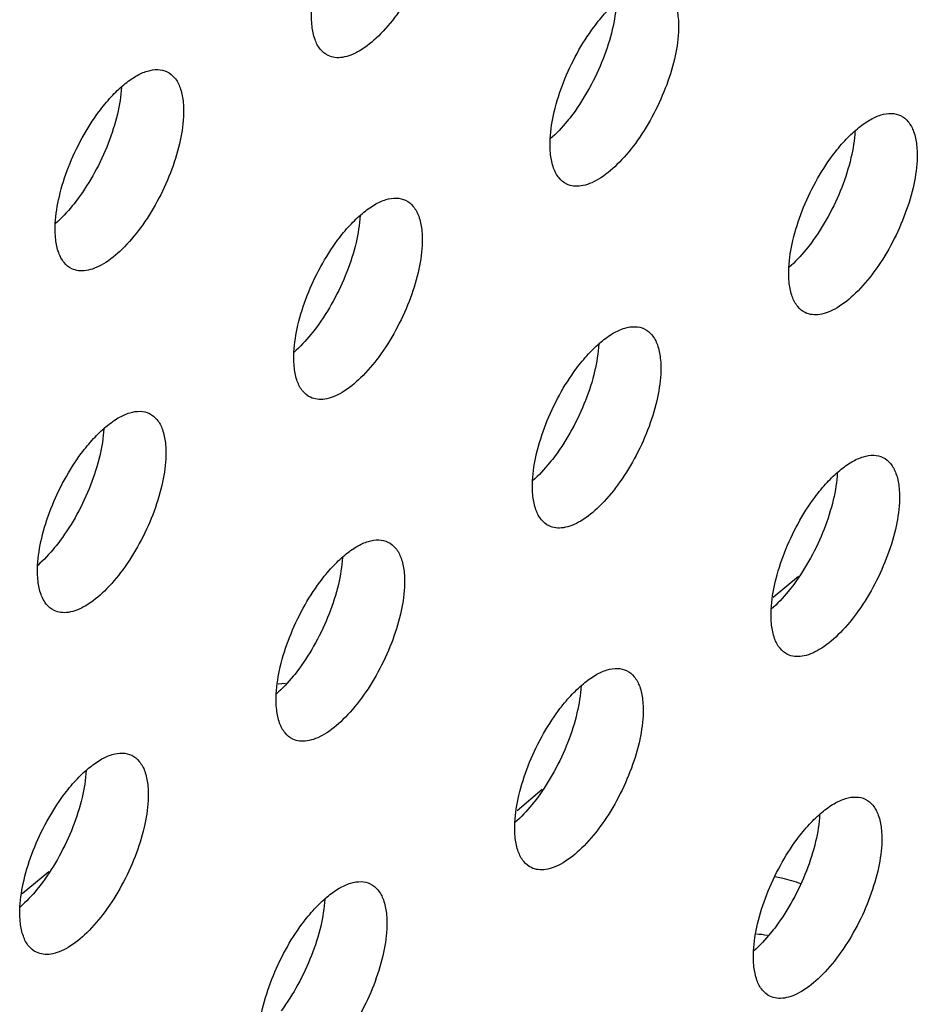
# Model space of a CAD drawing. Units: inches. Extents: x 0 to 34, y 0 to 22.
# Drawn here: x 12.5 to 12.6, y 12.9 to 13.1 of the extents above; entities that cross this region are included whole.
import ezdxf

# ---------------------------------------------------------------- set-up
doc = ezdxf.new("R2010")
doc.units = ezdxf.units.IN
doc.header["$LTSCALE"] = 1.87
doc.header["$MEASUREMENT"] = 0
doc.layers.get('0').update_dxf_attribs({"linetype": 'CONTINUOUS'})
doc.layers.add('3_ALL_AXES', color=7, linetype='CONTINUOUS')
doc.layers.add('9_ALL_CHAMFERS', color=7, linetype='CONTINUOUS')

msp = doc.modelspace()

# ---------------------------------------------------------------- linework, layer by layer
at = {"color": 7, "linetype": 'CONTINUOUS'}
for p, q in [((12.6260016535, 13.0153455897), (12.6213817827, 13.0115018407)), ((12.5791641399, 12.9763766117), (12.574544269, 12.9725328627))]:
    msp.add_line(p, q, dxfattribs=at)
at = {"layer": '3_ALL_AXES', "color": 7, "linetype": 'CONTINUOUS'}
msp.add_arc((12.615315492, 12.9185007357), 0.0316230155, 80.9482876494, 84.5510832783, dxfattribs=at)
at = {"layer": '3_ALL_AXES', "color": 3, "linetype": 'CONTINUOUS'}
for points, knots in [([(12.56043059, 13.1383022539), (12.5603451959, 13.1366505895), (12.559778996, 13.1331612919), (12.5581265016, 13.127951058), (12.5557220329, 13.1227795291), (12.5527682791, 13.1180692676), (12.5495041391, 13.1142025477), (12.5465761702, 13.1117848683), (12.5442736887, 13.1106148005), (12.5427272604, 13.1101669422), (12.5412865392, 13.110116395), (12.5404056671, 13.1103659203), (12.5400180955, 13.1105530801)], [0, 0, 0, 0, 0.1320550846, 0.2805039942, 0.4353262893, 0.5862190042, 0.7230765879, 0.8380880726, 0.8862878673, 0.9284249965, 0.9656345854, 1, 1, 1, 1]), ([(12.6010321487, 13.1230682309), (12.6015703324, 13.1228083399), (12.6025931852, 13.1219519652), (12.6035663036, 13.1200372289), (12.6040618093, 13.1175819563), (12.6040886166, 13.1157746047), (12.6040384111, 13.114803546)], [0, 0, 0, 0, 0.1938538256, 0.4165103129, 0.6846063851, 1, 1, 1, 1]), ([(12.5885940093, 13.1157612601), (12.5892940646, 13.116703637), (12.5907130477, 13.1184359243), (12.5923206764, 13.1199994916), (12.5931364558, 13.120678223)], [0, 0, 0, 0, 0.5252184219, 1, 1, 1, 1]), ([(12.5400180955, 13.1105530801), (12.5394799119, 13.1108129711), (12.538457059, 13.1116693458), (12.5374839407, 13.1135840821), (12.5369884349, 13.1160393547), (12.5369616277, 13.1178467063), (12.5370118332, 13.1188177649)], [0, 0, 0, 0, 0.1938538256, 0.4165103129, 0.6846063851, 1, 1, 1, 1]), ([(12.5806196543, 13.0953190571), (12.5807057906, 13.0969850798), (12.5812800693, 13.1005050155), (12.5829559568, 13.1057576052), (12.5853921243, 13.1109629234), (12.5874600072, 13.1142347275), (12.5885940093, 13.1157612601)], [0, 0, 0, 0, 0.2254176281, 0.4788916437, 0.7430449042, 1, 1, 1, 1]), ([(12.6040384111, 13.114803546), (12.603953017, 13.1131518816), (12.6033868171, 13.109662584), (12.6017343227, 13.1044523501), (12.599329854, 13.0992808213), (12.5963761002, 13.0945705598), (12.5931119602, 13.0907038398), (12.5901839913, 13.0882861605), (12.5878815098, 13.0871160926), (12.5863350815, 13.0866682344), (12.5848943603, 13.0866176872), (12.5840134882, 13.0868672124), (12.5836259166, 13.0870543722)], [0, 0, 0, 0, 0.1320550846, 0.2805039942, 0.4353262893, 0.5862190042, 0.7230765879, 0.8380880726, 0.8862878673, 0.9284249965, 0.9656345854, 1, 1, 1, 1]), ([(12.5026911211, 13.1052079529), (12.5033865912, 13.1057865865), (12.5047473665, 13.1067742977), (12.506860758, 13.1077723118), (12.5088473332, 13.1081159321), (12.5100747412, 13.1078452427), (12.510586814, 13.1075979608)], [0, 0, 0, 0, 0.3133406292, 0.5795340668, 0.8030498435, 1, 1, 1, 1]), ([(12.510586814, 13.1075979608), (12.5111249976, 13.1073380698), (12.5121478505, 13.106481695), (12.5131209688, 13.1045669588), (12.5136164746, 13.1021116861), (12.5136432818, 13.1003043346), (12.5135930763, 13.0993332759)], [0, 0, 0, 0, 0.1938538256, 0.4165103129, 0.6846063851, 1, 1, 1, 1]), ([(12.4981486745, 13.10029099), (12.4988487299, 13.1012333669), (12.500267713, 13.1029656542), (12.5018753417, 13.1045292215), (12.5026911211, 13.1052079529)], [0, 0, 0, 0, 0.5252184219, 1, 1, 1, 1]), ([(12.4901743195, 13.0798487869), (12.4902604559, 13.0815148097), (12.4908347346, 13.0850347454), (12.4925106221, 13.0902873351), (12.4949467896, 13.0954926533), (12.4970146725, 13.0987644574), (12.4981486745, 13.10029099)], [0, 0, 0, 0, 0.2254176281, 0.4788916437, 0.7430449042, 1, 1, 1, 1]), ([(12.6367442769, 13.0971795152), (12.6374397471, 13.0977581488), (12.6388005223, 13.0987458599), (12.6409139138, 13.099743874), (12.642900489, 13.1000874944), (12.644127897, 13.099816805), (12.6446399698, 13.099569523)], [0, 0, 0, 0, 0.3133406292, 0.5795340668, 0.8030498435, 1, 1, 1, 1]), ([(12.6446399698, 13.099569523), (12.6451781535, 13.099309632), (12.6462010063, 13.0984532573), (12.6471741247, 13.096538521), (12.6476696304, 13.0940832484), (12.6476964377, 13.0922758968), (12.6476462322, 13.0913048382)], [0, 0, 0, 0, 0.1938538256, 0.4165103129, 0.6846063851, 1, 1, 1, 1]), ([(12.5135930763, 13.0993332759), (12.5135076823, 13.0976816115), (12.5129414824, 13.0941923139), (12.511288988, 13.08898208), (12.5088845193, 13.0838105512), (12.5059307654, 13.0791002896), (12.5026666255, 13.0752335697), (12.4997386566, 13.0728158903), (12.4974361751, 13.0716458225), (12.4958897468, 13.0711979643), (12.4944490256, 13.071147417), (12.4935681534, 13.0713969423), (12.4931805819, 13.0715841021)], [0, 0, 0, 0, 0.1320550846, 0.2805039942, 0.4353262893, 0.5862190042, 0.7230765879, 0.8380880726, 0.8862878673, 0.9284249965, 0.9656345854, 1, 1, 1, 1]), ([(12.6322018303, 13.0922625522), (12.6329018857, 13.0932049291), (12.6343208688, 13.0949372164), (12.6359284975, 13.0965007838), (12.6367442769, 13.0971795152)], [0, 0, 0, 0, 0.5252184219, 1, 1, 1, 1]), ([(12.5836259166, 13.0870543722), (12.583087733, 13.0873142632), (12.5820648801, 13.0881706379), (12.5810917618, 13.0900853742), (12.580596256, 13.0925406468), (12.5805694488, 13.0943479984), (12.5806196543, 13.0953190571)], [0, 0, 0, 0, 0.1938538256, 0.4165103129, 0.6846063851, 1, 1, 1, 1]), ([(12.6242274754, 13.0718203492), (12.6243136117, 13.0734863719), (12.6248878904, 13.0770063076), (12.6265637779, 13.0822588974), (12.6289999454, 13.0874642155), (12.6310678283, 13.0907360197), (12.6322018303, 13.0922625522)], [0, 0, 0, 0, 0.2254176281, 0.4788916437, 0.7430449042, 1, 1, 1, 1]), ([(12.6476462322, 13.0913048382), (12.6475608381, 13.0896531738), (12.6469946382, 13.0861638762), (12.6453421438, 13.0809536423), (12.6429376751, 13.0757821134), (12.6399839213, 13.0710718519), (12.6367197813, 13.067205132), (12.6337918124, 13.0647874526), (12.6314893309, 13.0636173848), (12.6299429026, 13.0631695265), (12.6285021814, 13.0631189793), (12.6276213093, 13.0633685046), (12.6272337377, 13.0635556644)], [0, 0, 0, 0, 0.1320550846, 0.2805039942, 0.4353262893, 0.5862190042, 0.7230765879, 0.8380880726, 0.8862878673, 0.9284249965, 0.9656345854, 1, 1, 1, 1]), ([(12.5462989422, 13.081709245), (12.5469944123, 13.0822878787), (12.5483551876, 13.0832755898), (12.5504685791, 13.0842736039), (12.5524551543, 13.0846172242), (12.5536825622, 13.0843465349), (12.5541946351, 13.0840992529)], [0, 0, 0, 0, 0.3133406292, 0.5795340668, 0.8030498435, 1, 1, 1, 1]), ([(12.5541946351, 13.0840992529), (12.5547328187, 13.0838393619), (12.5557556716, 13.0829829872), (12.5567287899, 13.0810682509), (12.5572242957, 13.0786129783), (12.5572511029, 13.0768056267), (12.5572008974, 13.0758345681)], [0, 0, 0, 0, 0.1938538256, 0.4165103129, 0.6846063851, 1, 1, 1, 1]), ([(12.5417564956, 13.0767922821), (12.542456551, 13.077734659), (12.5438755341, 13.0794669463), (12.5454831628, 13.0810305137), (12.5462989422, 13.081709245)], [0, 0, 0, 0, 0.5252184219, 1, 1, 1, 1]), ([(12.4931805819, 13.0715841021), (12.4926423982, 13.0718439931), (12.4916195454, 13.0727003678), (12.490646427, 13.0746151041), (12.4901509213, 13.0770703767), (12.490124114, 13.0788777283), (12.4901743195, 13.0798487869)], [0, 0, 0, 0, 0.1938538256, 0.4165103129, 0.6846063851, 1, 1, 1, 1]), ([(12.5337821406, 13.0563500791), (12.533868277, 13.0580161018), (12.5344425557, 13.0615360375), (12.5361184432, 13.0667886272), (12.5385546107, 13.0719939454), (12.5406224936, 13.0752657496), (12.5417564956, 13.0767922821)], [0, 0, 0, 0, 0.2254176281, 0.4788916437, 0.7430449042, 1, 1, 1, 1]), ([(12.5572008974, 13.0758345681), (12.5571155034, 13.0741829037), (12.5565493035, 13.0706936061), (12.5548968091, 13.0654833722), (12.5524923404, 13.0603118433), (12.5495385865, 13.0556015818), (12.5462744466, 13.0517348619), (12.5433464777, 13.0493171825), (12.5410439962, 13.0481471147), (12.5394975679, 13.0476992564), (12.5380568467, 13.0476487092), (12.5371759745, 13.0478982345), (12.536788403, 13.0480853943)], [0, 0, 0, 0, 0.1320550846, 0.2805039942, 0.4353262893, 0.5862190042, 0.7230765879, 0.8380880726, 0.8862878673, 0.9284249965, 0.9656345854, 1, 1, 1, 1]), ([(12.6272337377, 13.0635556644), (12.626695554, 13.0638155554), (12.6256727012, 13.0646719301), (12.6246995828, 13.0665866664), (12.6242040771, 13.069041939), (12.6241772699, 13.0708492906), (12.6242274754, 13.0718203492)], [0, 0, 0, 0, 0.1938538256, 0.4165103129, 0.6846063851, 1, 1, 1, 1]), ([(12.5899067633, 13.0582105372), (12.5906022334, 13.0587891708), (12.5919630087, 13.059776882), (12.5940764002, 13.0607748961), (12.5960629754, 13.0611185164), (12.5972903833, 13.060847827), (12.5978024562, 13.0606005451)], [0, 0, 0, 0, 0.3133406292, 0.5795340668, 0.8030498435, 1, 1, 1, 1]), ([(12.5978024562, 13.0606005451), (12.5983406398, 13.0603406541), (12.5993634926, 13.0594842794), (12.600336611, 13.0575695431), (12.6008321168, 13.0551142705), (12.600858924, 13.0533069189), (12.6008087185, 13.0523358602)], [0, 0, 0, 0, 0.1938538256, 0.4165103129, 0.6846063851, 1, 1, 1, 1]), ([(12.5853643167, 13.0532935743), (12.5860643721, 13.0542359512), (12.5874833552, 13.0559682385), (12.5890909839, 13.0575318058), (12.5899067633, 13.0582105372)], [0, 0, 0, 0, 0.5252184219, 1, 1, 1, 1]), ([(12.536788403, 13.0480853943), (12.5362502193, 13.0483452852), (12.5352273665, 13.04920166), (12.5342542481, 13.0511163963), (12.5337587424, 13.0535716689), (12.5337319351, 13.0553790205), (12.5337821406, 13.0563500791)], [0, 0, 0, 0, 0.1938538256, 0.4165103129, 0.6846063851, 1, 1, 1, 1]), ([(12.5773899617, 13.0328513713), (12.5774760981, 13.034517394), (12.5780503768, 13.0380373297), (12.5797262643, 13.0432899194), (12.5821624318, 13.0484952376), (12.5842303147, 13.0517670417), (12.5853643167, 13.0532935743)], [0, 0, 0, 0, 0.2254176281, 0.4788916437, 0.7430449042, 1, 1, 1, 1]), ([(12.6008087185, 13.0523358602), (12.6007233245, 13.0506841958), (12.6001571246, 13.0471948982), (12.5985046302, 13.0419846643), (12.5961001615, 13.0368131355), (12.5931464076, 13.0321028739), (12.5898822677, 13.028236154), (12.5869542988, 13.0258184747), (12.5846518173, 13.0246484068), (12.583105389, 13.0242005486), (12.5816646678, 13.0241500014), (12.5807837956, 13.0243995266), (12.5803962241, 13.0245866864)], [0, 0, 0, 0, 0.1320550846, 0.2805039942, 0.4353262893, 0.5862190042, 0.7230765879, 0.8380880726, 0.8862878673, 0.9284249965, 0.9656345854, 1, 1, 1, 1]), ([(12.4994614285, 13.0427402671), (12.5001568987, 13.0433189007), (12.5015176739, 13.0443066119), (12.5036310655, 13.045304626), (12.5056176406, 13.0456482463), (12.5068450486, 13.0453775569), (12.5073571214, 13.045130275)], [0, 0, 0, 0, 0.3133406292, 0.5795340668, 0.8030498435, 1, 1, 1, 1]), ([(12.5073571214, 13.045130275), (12.5078953051, 13.044870384), (12.5089181579, 13.0440140092), (12.5098912763, 13.042099273), (12.5103867821, 13.0396440003), (12.5104135893, 13.0378366488), (12.5103633838, 13.0368655901)], [0, 0, 0, 0, 0.1938538256, 0.4165103129, 0.6846063851, 1, 1, 1, 1]), ([(12.494918982, 13.0378233042), (12.4956190373, 13.0387656811), (12.4970380205, 13.0404979684), (12.4986456491, 13.0420615357), (12.4994614285, 13.0427402671)], [0, 0, 0, 0, 0.5252184219, 1, 1, 1, 1]), ([(12.486944627, 13.0173811011), (12.4870307634, 13.0190471239), (12.487605042, 13.0225670596), (12.4892809296, 13.0278196493), (12.4917170971, 13.0330249675), (12.49378498, 13.0362967716), (12.494918982, 13.0378233042)], [0, 0, 0, 0, 0.2254176281, 0.4788916437, 0.7430449042, 1, 1, 1, 1]), ([(12.5103633838, 13.0368655901), (12.5102779898, 13.0352139257), (12.5097117898, 13.0317246281), (12.5080592955, 13.0265143942), (12.5056548268, 13.0213428654), (12.5027010729, 13.0166326038), (12.4994369329, 13.0127658839), (12.4965089641, 13.0103482045), (12.4942064826, 13.0091781367), (12.4926600543, 13.0087302785), (12.4912193331, 13.0086797312), (12.4903384609, 13.0089292565), (12.4899508894, 13.0091164163)], [0, 0, 0, 0, 0.1320550846, 0.2805039942, 0.4353262893, 0.5862190042, 0.7230765879, 0.8380880726, 0.8862878673, 0.9284249965, 0.9656345854, 1, 1, 1, 1]), ([(12.6335145844, 13.0347118294), (12.6342100545, 13.035290463), (12.6355708298, 13.0362781741), (12.6376842213, 13.0372761882), (12.6396707965, 13.0376198086), (12.6408982044, 13.0373491192), (12.6414102773, 13.0371018372)], [0, 0, 0, 0, 0.3133406292, 0.5795340668, 0.8030498435, 1, 1, 1, 1]), ([(12.6414102773, 13.0371018372), (12.6419484609, 13.0368419462), (12.6429713137, 13.0359855715), (12.6439444321, 13.0340708352), (12.6444399379, 13.0316155626), (12.6444667451, 13.029808211), (12.6444165396, 13.0288371524)], [0, 0, 0, 0, 0.1938538256, 0.4165103129, 0.6846063851, 1, 1, 1, 1]), ([(12.6289721378, 13.0297948664), (12.6296721932, 13.0307372433), (12.6310911763, 13.0324695306), (12.632698805, 13.034033098), (12.6335145844, 13.0347118294)], [0, 0, 0, 0, 0.5252184219, 1, 1, 1, 1]), ([(12.5803962241, 13.0245866864), (12.5798580404, 13.0248465774), (12.5788351876, 13.0257029521), (12.5778620692, 13.0276176884), (12.5773665635, 13.030072961), (12.5773397562, 13.0318803126), (12.5773899617, 13.0328513713)], [0, 0, 0, 0, 0.1938538256, 0.4165103129, 0.6846063851, 1, 1, 1, 1]), ([(12.6209977828, 13.0093526634), (12.6210839192, 13.0110186861), (12.6216581979, 13.0145386218), (12.6233340854, 13.0197912116), (12.6257702529, 13.0249965297), (12.6278381358, 13.0282683339), (12.6289721378, 13.0297948664)], [0, 0, 0, 0, 0.2254176281, 0.4788916437, 0.7430449042, 1, 1, 1, 1]), ([(12.6444165396, 13.0288371524), (12.6443311456, 13.027185488), (12.6437649457, 13.0236961904), (12.6421124513, 13.0184859565), (12.6397079826, 13.0133144276), (12.6367542287, 13.0086041661), (12.6334900888, 13.0047374462), (12.6305621199, 13.0023197668), (12.6282596384, 13.001149699), (12.6267132101, 13.0007018407), (12.6252724889, 13.0006512935), (12.6243916167, 13.0009008188), (12.6240040452, 13.0010879786)], [0, 0, 0, 0, 0.1320550846, 0.2805039942, 0.4353262893, 0.5862190042, 0.7230765879, 0.8380880726, 0.8862878673, 0.9284249965, 0.9656345854, 1, 1, 1, 1]), ([(12.5430692496, 13.0192415592), (12.5437647198, 13.0198201929), (12.545125495, 13.020807904), (12.5472388866, 13.0218059181), (12.5492254617, 13.0221495384), (12.5504528697, 13.0218788491), (12.5509649425, 13.0216315671)], [0, 0, 0, 0, 0.3133406292, 0.5795340668, 0.8030498435, 1, 1, 1, 1]), ([(12.5509649425, 13.0216315671), (12.5515031262, 13.0213716761), (12.552525979, 13.0205153014), (12.5534990974, 13.0186005651), (12.5539946032, 13.0161452925), (12.5540214104, 13.0143379409), (12.5539712049, 13.0133668823)], [0, 0, 0, 0, 0.1938538256, 0.4165103129, 0.6846063851, 1, 1, 1, 1]), ([(12.5385268031, 13.0143245963), (12.5392268584, 13.0152669732), (12.5406458416, 13.0169992605), (12.5422534702, 13.0185628279), (12.5430692496, 13.0192415592)], [0, 0, 0, 0, 0.5252184219, 1, 1, 1, 1]), ([(12.4899508894, 13.0091164163), (12.4894127057, 13.0093763073), (12.4883898529, 13.010232682), (12.4874167345, 13.0121474183), (12.4869212287, 13.0146026909), (12.4868944215, 13.0164100425), (12.486944627, 13.0173811011)], [0, 0, 0, 0, 0.1938538256, 0.4165103129, 0.6846063851, 1, 1, 1, 1]), ([(12.5305524481, 12.9938823933), (12.5306385845, 12.995548416), (12.5312128631, 12.9990683517), (12.5328887507, 13.0043209414), (12.5353249182, 13.0095262596), (12.5373928011, 13.0127980638), (12.5385268031, 13.0143245963)], [0, 0, 0, 0, 0.2254176281, 0.4788916437, 0.7430449042, 1, 1, 1, 1]), ([(12.5539712049, 13.0133668823), (12.5538858109, 13.0117152178), (12.5533196109, 13.0082259203), (12.5516671166, 13.0030156864), (12.5492626479, 12.9978441575), (12.546308894, 12.993133896), (12.543044754, 12.9892671761), (12.5401167852, 12.9868494967), (12.5378143037, 12.9856794289), (12.5362678754, 12.9852315706), (12.5348271542, 12.9851810234), (12.533946282, 12.9854305486), (12.5335587105, 12.9856177085)], [0, 0, 0, 0, 0.1320550846, 0.2805039942, 0.4353262893, 0.5862190042, 0.7230765879, 0.8380880726, 0.8862878673, 0.9284249965, 0.9656345854, 1, 1, 1, 1]), ([(12.6240040452, 13.0010879786), (12.6234658615, 13.0013478696), (12.6224430087, 13.0022042443), (12.6214698903, 13.0041189806), (12.6209743846, 13.0065742532), (12.6209475773, 13.0083816048), (12.6209977828, 13.0093526634)], [0, 0, 0, 0, 0.1938538256, 0.4165103129, 0.6846063851, 1, 1, 1, 1]), ([(12.5866770707, 12.9957428514), (12.5873725409, 12.996321485), (12.5887333161, 12.9973091962), (12.5908467077, 12.9983072103), (12.5928332828, 12.9986508306), (12.5940606908, 12.9983801412), (12.5945727636, 12.9981328593)], [0, 0, 0, 0, 0.3133406292, 0.5795340668, 0.8030498435, 1, 1, 1, 1]), ([(12.5945727636, 12.9981328593), (12.5951109473, 12.9978729683), (12.5961338001, 12.9970165936), (12.5971069185, 12.9951018573), (12.5976024243, 12.9926465847), (12.5976292315, 12.9908392331), (12.597579026, 12.9898681744)], [0, 0, 0, 0, 0.1938538256, 0.4165103129, 0.6846063851, 1, 1, 1, 1]), ([(12.5821346242, 12.9908258885), (12.5828346795, 12.9917682654), (12.5842536627, 12.9935005527), (12.5858612913, 12.99506412), (12.5866770707, 12.9957428514)], [0, 0, 0, 0, 0.5252184219, 1, 1, 1, 1]), ([(12.5335587105, 12.9856177085), (12.5330205268, 12.9858775994), (12.531997674, 12.9867339742), (12.5310245556, 12.9886487105), (12.5305290498, 12.9911039831), (12.5305022426, 12.9929113347), (12.5305524481, 12.9938823933)], [0, 0, 0, 0, 0.1938538256, 0.4165103129, 0.6846063851, 1, 1, 1, 1]), ([(12.5741602692, 12.9703836855), (12.5742464056, 12.9720497082), (12.5748206842, 12.9755696439), (12.5764965718, 12.9808222336), (12.5789327393, 12.9860275518), (12.5810006222, 12.9892993559), (12.5821346242, 12.9908258885)], [0, 0, 0, 0, 0.2254176281, 0.4788916437, 0.7430449042, 1, 1, 1, 1]), ([(12.597579026, 12.9898681744), (12.597493632, 12.98821651), (12.596927432, 12.9847272124), (12.5952749377, 12.9795169785), (12.592870469, 12.9743454497), (12.5899167151, 12.9696351881), (12.5866525751, 12.9657684682), (12.5837246063, 12.9633507889), (12.5814221248, 12.962180721), (12.5798756964, 12.9617328628), (12.5784349753, 12.9616823155), (12.5775541031, 12.9619318408), (12.5771665316, 12.9621190006)], [0, 0, 0, 0, 0.1320550846, 0.2805039942, 0.4353262893, 0.5862190042, 0.7230765879, 0.8380880726, 0.8862878673, 0.9284249965, 0.9656345854, 1, 1, 1, 1]), ([(12.496231736, 12.9802725813), (12.4969272062, 12.9808512149), (12.4982879814, 12.9818389261), (12.5004013729, 12.9828369402), (12.5023879481, 12.9831805605), (12.5036153561, 12.9829098711), (12.5041274289, 12.9826625892)], [0, 0, 0, 0, 0.3133406292, 0.5795340668, 0.8030498435, 1, 1, 1, 1]), ([(12.5041274289, 12.9826625892), (12.5046656126, 12.9824026982), (12.5056884654, 12.9815463234), (12.5066615838, 12.9796315872), (12.5071570895, 12.9771763145), (12.5071838968, 12.975368963), (12.5071336913, 12.9743979043)], [0, 0, 0, 0, 0.1938538256, 0.4165103129, 0.6846063851, 1, 1, 1, 1]), ([(12.4916892895, 12.9753556184), (12.4923893448, 12.9762979952), (12.493808328, 12.9780302826), (12.4954159566, 12.9795938499), (12.496231736, 12.9802725813)], [0, 0, 0, 0, 0.5252184219, 1, 1, 1, 1]), ([(12.4837149345, 12.9549134153), (12.4838010709, 12.9565794381), (12.4843753495, 12.9600993738), (12.4860512371, 12.9653519635), (12.4884874045, 12.9705572817), (12.4905552874, 12.9738290858), (12.4916892895, 12.9753556184)], [0, 0, 0, 0, 0.2254176281, 0.4788916437, 0.7430449042, 1, 1, 1, 1]), ([(12.5071336913, 12.9743979043), (12.5070482972, 12.9727462399), (12.5064820973, 12.9692569423), (12.5048296029, 12.9640467084), (12.5024251342, 12.9588751796), (12.4994713804, 12.954164918), (12.4962072404, 12.9502981981), (12.4932792715, 12.9478805187), (12.49097679, 12.9467104509), (12.4894303617, 12.9462625927), (12.4879896405, 12.9462120454), (12.4871087684, 12.9464615707), (12.4867211968, 12.9466487305)], [0, 0, 0, 0, 0.1320550846, 0.2805039942, 0.4353262893, 0.5862190042, 0.7230765879, 0.8380880726, 0.8862878673, 0.9284249965, 0.9656345854, 1, 1, 1, 1]), ([(12.6302848918, 12.9722441435), (12.630980362, 12.9728227772), (12.6323411372, 12.9738104883), (12.6344545288, 12.9748085024), (12.6364411039, 12.9751521227), (12.6376685119, 12.9748814334), (12.6381805847, 12.9746341514)], [0, 0, 0, 0, 0.3133406292, 0.5795340668, 0.8030498435, 1, 1, 1, 1]), ([(12.6381805847, 12.9746341514), (12.6387187684, 12.9743742604), (12.6397416212, 12.9735178857), (12.6407147396, 12.9716031494), (12.6412102454, 12.9691478768), (12.6412370526, 12.9673405252), (12.6411868471, 12.9663694666)], [0, 0, 0, 0, 0.1938538256, 0.4165103129, 0.6846063851, 1, 1, 1, 1]), ([(12.6257424453, 12.9673271806), (12.6264425006, 12.9682695575), (12.6278614838, 12.9700018448), (12.6294691124, 12.9715654122), (12.6302848918, 12.9722441435)], [0, 0, 0, 0, 0.5252184219, 1, 1, 1, 1]), ([(12.5771665316, 12.9621190006), (12.5766283479, 12.9623788916), (12.5756054951, 12.9632352663), (12.5746323767, 12.9651500026), (12.5741368709, 12.9676052752), (12.5741100637, 12.9694126268), (12.5741602692, 12.9703836855)], [0, 0, 0, 0, 0.1938538256, 0.4165103129, 0.6846063851, 1, 1, 1, 1]), ([(12.6177680903, 12.9468849776), (12.6178542267, 12.9485510003), (12.6184285053, 12.952070936), (12.6201043929, 12.9573235257), (12.6225405604, 12.9625288439), (12.6246084433, 12.9658006481), (12.6257424453, 12.9673271806)], [0, 0, 0, 0, 0.2254176281, 0.4788916437, 0.7430449042, 1, 1, 1, 1]), ([(12.6411868471, 12.9663694666), (12.6411014531, 12.9647178022), (12.6405352531, 12.9612285046), (12.6388827588, 12.9560182707), (12.6364782901, 12.9508467418), (12.6335245362, 12.9461364803), (12.6302603962, 12.9422697604), (12.6273324273, 12.939852081), (12.6250299459, 12.9386820132), (12.6234835175, 12.9382341549), (12.6220427964, 12.9381836077), (12.6211619242, 12.938433133), (12.6207743527, 12.9386202928)], [0, 0, 0, 0, 0.1320550846, 0.2805039942, 0.4353262893, 0.5862190042, 0.7230765879, 0.8380880726, 0.8862878673, 0.9284249965, 0.9656345854, 1, 1, 1, 1]), ([(12.5398395571, 12.9567738734), (12.5405350273, 12.9573525071), (12.5418958025, 12.9583402182), (12.544009194, 12.9593382323), (12.5459957692, 12.9596818526), (12.5472231772, 12.9594111633), (12.54773525, 12.9591638813)], [0, 0, 0, 0, 0.3133406292, 0.5795340668, 0.8030498435, 1, 1, 1, 1]), ([(12.54773525, 12.9591638813), (12.5482734337, 12.9589039903), (12.5492962865, 12.9580476156), (12.5502694049, 12.9561328793), (12.5507649106, 12.9536776067), (12.5507917179, 12.9518702551), (12.5507415124, 12.9508991965)], [0, 0, 0, 0, 0.1938538256, 0.4165103129, 0.6846063851, 1, 1, 1, 1]), ([(12.6216675114, 12.9605211479), (12.6220803497, 12.9604438737), (12.623694252, 12.9601070269), (12.6252810571, 12.9596369365), (12.6264321261, 12.9592074495)], [0, 0, 0, 0, 0.2547676869, 1, 1, 1, 1]), ([(12.5352971106, 12.9518569105), (12.5359971659, 12.9527992874), (12.537416149, 12.9545315747), (12.5390237777, 12.9560951421), (12.5398395571, 12.9567738734)], [0, 0, 0, 0, 0.5252184219, 1, 1, 1, 1]), ([(12.4867211968, 12.9466487305), (12.4861830132, 12.9469086215), (12.4851601603, 12.9477649962), (12.484187042, 12.9496797325), (12.4836915362, 12.9521350051), (12.483664729, 12.9539423567), (12.4837149345, 12.9549134153)], [0, 0, 0, 0, 0.1938538256, 0.4165103129, 0.6846063851, 1, 1, 1, 1]), ([(12.5273227556, 12.9314147075), (12.5274088919, 12.9330807302), (12.5279831706, 12.9366006659), (12.5296590581, 12.9418532556), (12.5320952256, 12.9470585738), (12.5341631085, 12.950330378), (12.5352971106, 12.9518569105)], [0, 0, 0, 0, 0.2254176281, 0.4788916437, 0.7430449042, 1, 1, 1, 1]), ([(12.5507415124, 12.9508991965), (12.5506561183, 12.949247532), (12.5500899184, 12.9457582345), (12.548437424, 12.9405480006), (12.5460329553, 12.9353764717), (12.5430792015, 12.9306662102), (12.5398150615, 12.9267994903), (12.5368870926, 12.9243818109), (12.5345846111, 12.9232117431), (12.5330381828, 12.9227638848), (12.5315974616, 12.9227133376), (12.5307165895, 12.9229628628), (12.5303290179, 12.9231500226)], [0, 0, 0, 0, 0.1320550846, 0.2805039942, 0.4353262893, 0.5862190042, 0.7230765879, 0.8380880726, 0.8862878673, 0.9284249965, 0.9656345854, 1, 1, 1, 1]), ([(12.6207743527, 12.9386202928), (12.620236169, 12.9388801838), (12.6192133162, 12.9397365585), (12.6182401978, 12.9416512948), (12.617744692, 12.9441065674), (12.6177178848, 12.945913919), (12.6177680903, 12.9468849776)], [0, 0, 0, 0, 0.1938538256, 0.4165103129, 0.6846063851, 1, 1, 1, 1])]:
    msp.add_open_spline(points, degree=3, knots=knots, dxfattribs=at)
at = {"layer": '3_ALL_AXES', "color": 7, "linetype": 'CONTINUOUS'}
for points, knots in [([(12.5927027648, 13.1202796956), (12.5926166284, 13.1186136729), (12.5920423497, 13.1150937372), (12.5903664622, 13.1098411475), (12.5879302947, 13.1046358293), (12.5858624118, 13.1013640251), (12.5847284098, 13.0998374926)], [0, 0, 0, 0, 0.2254176281, 0.4788916437, 0.7430449042, 1, 1, 1, 1]), ([(12.50225743, 13.1048094255), (12.5021712936, 13.1031434028), (12.501597015, 13.0996234671), (12.4999211274, 13.0943708773), (12.49748496, 13.0891655592), (12.495417077, 13.085893755), (12.494283075, 13.0843672225)], [0, 0, 0, 0, 0.2254176281, 0.4788916437, 0.7430449042, 1, 1, 1, 1]), ([(12.5847284098, 13.0998374926), (12.5844050361, 13.0994021843), (12.5831531678, 13.097793722), (12.5817556827, 13.0962925421), (12.5806329405, 13.0953033919)], [0, 0, 0, 0, 0.2660050737, 1, 1, 1, 1]), ([(12.6363105859, 13.0967809878), (12.6362244495, 13.095114965), (12.6356501708, 13.0915950293), (12.6339742833, 13.0863424396), (12.6315381158, 13.0811371214), (12.6294702329, 13.0778653173), (12.6283362309, 13.0763387847)], [0, 0, 0, 0, 0.2254176281, 0.4788916437, 0.7430449042, 1, 1, 1, 1]), ([(12.494283075, 13.0843672225), (12.4939597014, 13.0839319142), (12.492707833, 13.0823234519), (12.4913103479, 13.080822272), (12.4901876058, 13.0798331218)], [0, 0, 0, 0, 0.2660050737, 1, 1, 1, 1]), ([(12.5458652511, 13.0813107176), (12.5457791147, 13.0796446949), (12.5452048361, 13.0761247592), (12.5435289485, 13.0708721695), (12.541092781, 13.0656668513), (12.5390248981, 13.0623950472), (12.5378908961, 13.0608685146)], [0, 0, 0, 0, 0.2254176281, 0.4788916437, 0.7430449042, 1, 1, 1, 1]), ([(12.6283362309, 13.0763387847), (12.6280128572, 13.0759034765), (12.6267609889, 13.0742950142), (12.6253635038, 13.0727938342), (12.6242407616, 13.0718046841)], [0, 0, 0, 0, 0.2660050737, 1, 1, 1, 1]), ([(12.5378908961, 13.0608685146), (12.5375675225, 13.0604332064), (12.5363156541, 13.0588247441), (12.534918169, 13.0573235641), (12.5337954269, 13.056334414)], [0, 0, 0, 0, 0.2660050737, 1, 1, 1, 1]), ([(12.5894730722, 13.0578120098), (12.5893869358, 13.0561459871), (12.5888126572, 13.0526260514), (12.5871367696, 13.0473734617), (12.5847006021, 13.0421681435), (12.5826327192, 13.0388963393), (12.5814987172, 13.0373698068)], [0, 0, 0, 0, 0.2254176281, 0.4788916437, 0.7430449042, 1, 1, 1, 1]), ([(12.4990277375, 13.0423417397), (12.4989416011, 13.040675717), (12.4983673224, 13.0371557813), (12.4966914349, 13.0319031915), (12.4942552674, 13.0266978734), (12.4921873845, 13.0234260692), (12.4910533825, 13.0218995367)], [0, 0, 0, 0, 0.2254176281, 0.4788916437, 0.7430449042, 1, 1, 1, 1]), ([(12.5814987172, 13.0373698068), (12.5811753436, 13.0369344985), (12.5799234752, 13.0353260362), (12.5785259901, 13.0338248563), (12.577403248, 13.0328357061)], [0, 0, 0, 0, 0.2660050737, 1, 1, 1, 1]), ([(12.6330808933, 13.034313302), (12.6329947569, 13.0326472792), (12.6324204783, 13.0291273435), (12.6307445907, 13.0238747538), (12.6283084232, 13.0186694356), (12.6262405403, 13.0153976315), (12.6251065383, 13.0138710989)], [0, 0, 0, 0, 0.2254176281, 0.4788916437, 0.7430449042, 1, 1, 1, 1]), ([(12.4910533825, 13.0218995367), (12.4907300088, 13.0214642284), (12.4894781405, 13.0198557661), (12.4880806554, 13.0183545862), (12.4869579133, 13.017365436)], [0, 0, 0, 0, 0.2660050737, 1, 1, 1, 1]), ([(12.5426355586, 13.0188430318), (12.5425494222, 13.0171770091), (12.5419751435, 13.0136570734), (12.540299256, 13.0084044837), (12.5378630885, 13.0031991655), (12.5357952056, 12.9999273614), (12.5346612036, 12.9984008288)], [0, 0, 0, 0, 0.2254176281, 0.4788916437, 0.7430449042, 1, 1, 1, 1]), ([(12.6251065383, 13.0138710989), (12.6247831646, 13.0134357907), (12.6235312963, 13.0118273284), (12.6221338112, 13.0103261484), (12.6210110691, 13.0093369983)], [0, 0, 0, 0, 0.2660050737, 1, 1, 1, 1]), ([(12.5346612036, 12.9984008288), (12.5343378299, 12.9979655206), (12.5330859616, 12.9963570583), (12.5316884765, 12.9948558783), (12.5305657344, 12.9938667282)], [0, 0, 0, 0, 0.2660050737, 1, 1, 1, 1]), ([(12.5862433797, 12.995344324), (12.5861572433, 12.9936783013), (12.5855829646, 12.9901583656), (12.5839070771, 12.9849057759), (12.5814709096, 12.9797004577), (12.5794030267, 12.9764286535), (12.5782690247, 12.974902121)], [0, 0, 0, 0, 0.2254176281, 0.4788916437, 0.7430449042, 1, 1, 1, 1]), ([(12.495798045, 12.9798740539), (12.4957119086, 12.9782080312), (12.4951376299, 12.9746880955), (12.4934617424, 12.9694355057), (12.4910255749, 12.9642301876), (12.488957692, 12.9609583834), (12.48782369, 12.9594318509)], [0, 0, 0, 0, 0.2254176281, 0.4788916437, 0.7430449042, 1, 1, 1, 1]), ([(12.5782690247, 12.974902121), (12.577945651, 12.9744668127), (12.5766937827, 12.9728583504), (12.5752962976, 12.9713571705), (12.5741735555, 12.9703680203)], [0, 0, 0, 0, 0.2660050737, 1, 1, 1, 1]), ([(12.6298512008, 12.9718456161), (12.6297650644, 12.9701795934), (12.6291907857, 12.9666596577), (12.6275148982, 12.961407068), (12.6250787307, 12.9562017498), (12.6230108478, 12.9529299457), (12.6218768458, 12.9514034131)], [0, 0, 0, 0, 0.2254176281, 0.4788916437, 0.7430449042, 1, 1, 1, 1]), ([(12.48782369, 12.9594318509), (12.4875003163, 12.9589965426), (12.486248448, 12.9573880803), (12.4848509629, 12.9558869004), (12.4837282207, 12.9548977502)], [0, 0, 0, 0, 0.2660050737, 1, 1, 1, 1]), ([(12.5394058661, 12.956375346), (12.5393197297, 12.9547093233), (12.538745451, 12.9511893876), (12.5370695635, 12.9459367979), (12.534633396, 12.9407314797), (12.5325655131, 12.9374596756), (12.5314315111, 12.935933143)], [0, 0, 0, 0, 0.2254176281, 0.4788916437, 0.7430449042, 1, 1, 1, 1]), ([(12.6218768458, 12.9514034131), (12.6215534721, 12.9509681049), (12.6203016038, 12.9493596426), (12.6189041187, 12.9478584626), (12.6177813766, 12.9468693125)], [0, 0, 0, 0, 0.2660050737, 1, 1, 1, 1])]:
    msp.add_open_spline(points, degree=3, knots=knots, dxfattribs=at)
at = {"layer": '9_ALL_CHAMFERS', "color": 7, "linetype": 'CONTINUOUS'}
for p, q in [((12.5322177821, 12.9957559517), (12.5308706591, 12.9956633626)), ((12.4889771035, 12.9613318271), (12.4841431292, 12.9573099433))]:
    msp.add_line(p, q, dxfattribs=at)

doc.saveas('drawing.dxf')
